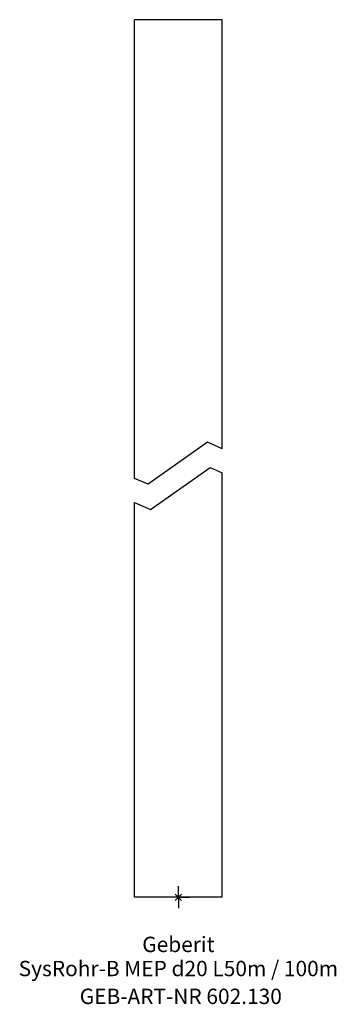
# Model space of a CAD drawing. Units: millimetres. Extents: x -36 to 36, y -24 to 200.
import ezdxf
from ezdxf.enums import TextEntityAlignment as Align

# ---------------------------------------------------------------- set-up
doc = ezdxf.new("R2010")
doc.units = ezdxf.units.MM
doc.layers.get('0').update_dxf_attribs({"linetype": 'CONTINUOUS'})
for name, color, linetype, lineweight in [('Arbeitspunkt(DIN)', 7, 'CONTINUOUS', 25), ('GEB-ART-NR', 1, 'CONTINUOUS', 18), ('GEB-BEZUG', 2, 'CONTINUOUS', 25), ('GEB-TEXT', 5, 'CONTINUOUS', 18)]:
    doc.layers.add(name, color=color, linetype=linetype, lineweight=lineweight)
doc.layers.add('GEB-KONTUR-A', color=5, linetype='CONTINUOUS')
doc.styles.get("Standard").update_dxf_attribs({"font": 'arial.ttf'})

# ---------------------------------------------------------------- blocks, each defined once
blk = doc.blocks.new('Einfügepunkt')
at = {"layer": 'GEB-BEZUG'}
for p, q in [((-0.71, -0.71), (0.71, 0.71)), ((-0.71, 0.71), (0.71, -0.71))]:
    blk.add_line(p, q, dxfattribs=at)

msp = doc.modelspace()

# ---------------------------------------------------------------- linework, layer by layer
at = {"layer": 'Arbeitspunkt(DIN)', "ltscale": 5}
for q in [(0, 2.5), (-2.5, 0), (0, -2.5), (2.5, 0)]:
    msp.add_line((0, 0), q, dxfattribs=at)
at = {"layer": 'GEB-KONTUR-A', "ltscale": 5}
for p, q in [((-10, 95.45), (-10, 200)), ((10, 200), (-10, 200)), ((10, 102.21), (10, 200)), ((6.64, 103.68), (-6.93, 94.11)), ((10, 102.21), (6.64, 103.68)), ((-6.35, 88.4), (7.22, 97.97)), ((7.22, 97.97), (10, 96.75)), ((10, 0), (10, 96.75)), ((-6.93, 94.11), (-10, 95.45)), ((-10, 0), (-10, 90)), ((-10, 90), (-6.35, 88.4)), ((10, 0), (-10, 0))]:
    msp.add_line(p, q, dxfattribs=at)

# ---------------------------------------------------------------- block references
at = {"ltscale": 5}
msp.add_blockref('Einfügepunkt', (0, 0), dxfattribs=at)

# ---------------------------------------------------------------- texts
at = {"layer": 'GEB-ART-NR'}
msp.add_text('GEB-ART-NR 602.130', height=3.5, dxfattribs=at).set_placement((0.55, -24.34), align=Align.CENTER)
at = {"layer": 'GEB-TEXT'}
for s, p in [('Geberit', (0, -12.5)), ('SysRohr-B MEP d20 L50m / 100m', (0, -18))]:
    msp.add_text(s, height=3.5, dxfattribs=at).set_placement(p, align=Align.CENTER)

doc.saveas('drawing.dxf')
